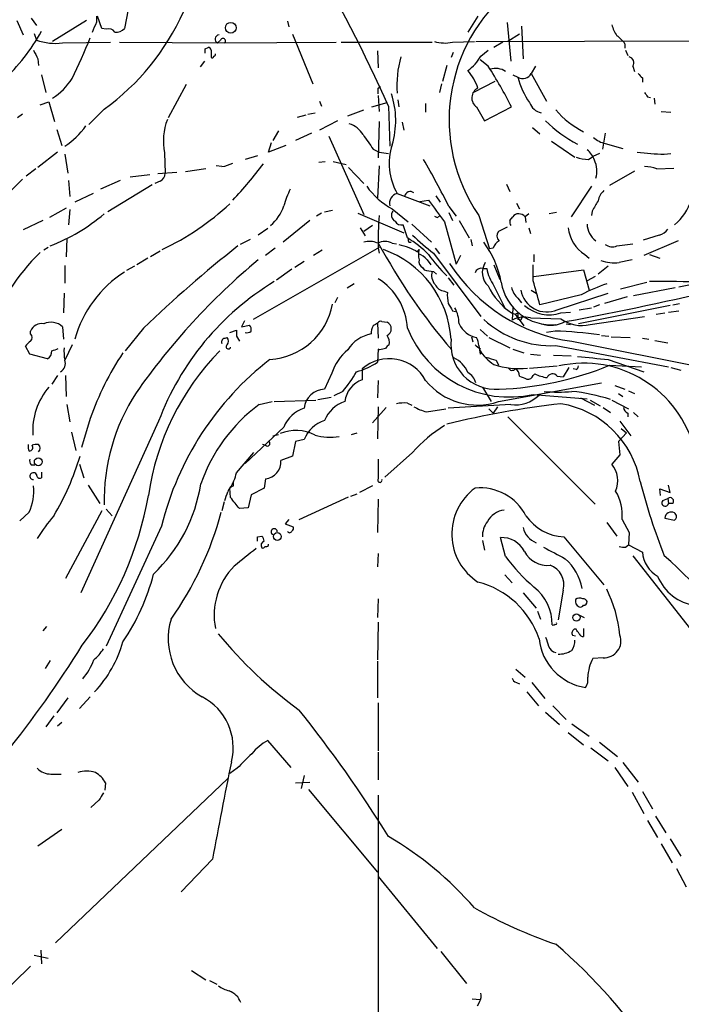
# Model space of a CAD drawing. Extents: x 4 to 969, y 2 to 896.
# Drawn here: x 635 to 712, y 236 to 351 of the extents above; entities that cross this region are included whole.
import ezdxf

# ---------------------------------------------------------------- set-up
doc = ezdxf.new("R2010")
doc.units = 0
doc.header["$MEASUREMENT"] = 0
doc.layers.add('MAIN', color=5, linetype='CONTINUOUS')

msp = doc.modelspace()

# ---------------------------------------------------------------- linework, layer by layer
at = {"layer": 'MAIN'}
for p, q in [((647.192, 352.2133), (646.7687, 350.012)), ((634.238, 350.9433), (635, 349.25)), ((635.9313, 351.1973), (636.524, 350.3506)), ((642.366, 350.9433), (638.3867, 348.488)), ((643.5513, 350.774), (643.5513, 351.4513)), ((644.144, 350.012), (643.636, 351.4513)), ((665.734, 350.8586), (665.9033, 350.1813)), ((687.9167, 351.4513), (686.7313, 349.5886)), ((691.3033, 350.6893), (691.7267, 346.202)), ((644.652, 349.9273), (644.144, 350.012)), ((692.9967, 350.266), (693.166, 346.456)), ((636.27, 349.4193), (636.524, 348.6573)), ((639.572, 348.3186), (645.16, 348.4033)), ((646.176, 348.4033), (658.4527, 348.3186)), ((657.9447, 348.6573), (657.606, 348.3186)), ((657.606, 348.3186), (671.4067, 348.4033)), ((666.3267, 349.3346), (668.6973, 343.5773)), ((671.9993, 348.4033), (682.5827, 348.4033)), ((684.9533, 348.4033), (687.4933, 348.488)), ((687.6627, 348.488), (712.978, 348.5726)), ((690.7953, 348.4033), (689.7793, 347.8106)), ((692.7427, 349.3346), (691.388, 348.488)), ((656.1667, 347.6413), (656.5053, 347.8106)), ((656.844, 347.472), (656.844, 346.6253)), ((676.2327, 347.3873), (676.3173, 345.44)), ((688.2553, 346.7946), (689.102, 347.472)), ((705.0193, 348.234), (705.0193, 347.726)), ((705.104, 347.472), (705.358, 346.8793)), ((636.6933, 346.456), (636.778, 345.694)), ((656.082, 346.202), (655.574, 345.5246)), ((685.038, 347.218), (684.784, 346.6253)), ((689.102, 345.6093), (688.1707, 346.3713)), ((684.276, 345.694), (683.768, 343.8313)), ((694.6053, 345.6093), (694.0973, 344.7626)), ((705.9507, 345.6093), (706.12, 345.0166)), ((637.1167, 344.5933), (637.6247, 342.5613)), ((689.864, 343.8313), (687.4087, 342.5613)), ((691.9807, 344.5933), (692.5733, 344.3393)), ((694.0973, 344.7626), (695.8753, 341.5453)), ((707.0513, 344.2546), (707.0513, 343.7466)), ((653.9653, 343.4926), (651.8487, 339.598)), ((676.3173, 343.0693), (676.5713, 343.2386)), ((683.6833, 343.5773), (683.4293, 342.5613)), ((669.4593, 341.5453), (669.7133, 340.9526)), ((676.3173, 342.2226), (676.402, 340.36)), ((678.6033, 341.7146), (678.688, 340.868)), ((707.644, 342.0533), (707.9827, 341.9686)), ((708.406, 341.884), (708.4907, 341.2066)), ((636.9473, 341.122), (637.9633, 341.4606)), ((637.9633, 341.4606), (638.6407, 339.1746)), ((644.398, 340.614), (642.62, 338.836)), ((672.7613, 339.852), (674.624, 340.5293)), ((675.5553, 340.868), (677.3333, 341.376)), ((677.5027, 340.9526), (677.672, 336.296)), ((681.8207, 341.2913), (681.8207, 340.2753)), ((687.7473, 340.868), (688.6787, 339.2593)), ((688.6787, 339.2593), (691.8113, 340.868)), ((709.2527, 340.36), (710.3533, 340.2753)), ((634.9153, 340.0213), (634.3227, 339.598)), ((666.9193, 339.6826), (667.9353, 339.9366)), ((668.1047, 340.0213), (668.9513, 340.1906)), ((671.576, 339.2593), (669.4593, 338.1586)), ((638.8947, 338.2433), (639.4873, 336.3806)), ((664.718, 338.074), (664.0407, 336.9733)), ((676.402, 339.1746), (676.3173, 334.9413)), ((679.1113, 339.09), (679.2807, 338.1586)), ((694.2667, 338.4973), (695.1133, 337.7353)), ((668.528, 337.82), (666.6653, 336.9733)), ((670.56, 337.4813), (674.624, 328.3373)), ((702.7333, 337.82), (702.3947, 335.9573)), ((663.5327, 335.6186), (663.8713, 336.7193)), ((665.5647, 336.3806), (663.5327, 335.6186)), ((675.7247, 335.9573), (676.402, 335.6186)), ((696.468, 336.8886), (699.1773, 335.026)), ((702.7333, 336.6346), (704.7653, 336.042)), ((638.9793, 335.6186), (636.6933, 333.8406)), ((639.826, 335.3646), (640.1647, 333.1633)), ((651.4253, 335.534), (651.51, 333.1633)), ((662.2627, 335.1953), (660.8233, 334.772)), ((676.402, 335.6186), (677.5027, 335.4493)), ((700.786, 334.772), (701.294, 335.1106)), ((702.056, 335.4493), (701.294, 335.1106)), ((709.5913, 335.3646), (710.3533, 335.4493)), ((636.4393, 333.6713), (635.3387, 332.8246)), ((656.2513, 333.6713), (653.8807, 333.3326)), ((658.114, 333.9253), (657.4367, 334.01)), ((669.3747, 334.4333), (670.1367, 334.518)), ((671.068, 334.518), (672.592, 334.1793)), ((672.846, 333.8406), (674.624, 331.978)), ((676.402, 334.01), (676.2327, 330.2846)), ((708.7447, 333.6713), (710.692, 333.756)), ((634.9153, 332.486), (631.444, 329.0146)), ((647.446, 332.74), (649.732, 332.994)), ((652.8647, 333.248), (650.6633, 333.0786)), ((706.12, 333.4173), (703.2413, 331.724)), ((640.2493, 332.3166), (640.4187, 330.454)), ((646.2607, 332.3166), (643.9747, 331.3006)), ((649.986, 331.8086), (644.8213, 328.676)), ((650.9173, 332.232), (650.3247, 331.978)), ((691.2187, 331.8933), (691.642, 331.0466)), ((701.1247, 331.6393), (698.754, 328.0833)), ((643.128, 330.7926), (641.0113, 329.7766)), ((678.5187, 330.7926), (682.3287, 329.3533)), ((683.006, 330.5386), (683.514, 329.7766)), ((639.9953, 329.0993), (638.048, 327.9986)), ((640.4187, 328.93), (640.2493, 327.152)), ((677.926, 329.0146), (679.7887, 327.4906)), ((681.1433, 329.8613), (682.1593, 330.0306)), ((684.53, 329.2686), (685.3767, 328.168)), ((692.404, 329.692), (692.7427, 329.0146)), ((669.7133, 328.5066), (669.1207, 328.168)), ((670.052, 328.676), (670.9833, 328.8453)), ((673.9467, 328.5066), (679.2807, 326.2206)), ((683.1753, 327.9986), (683.4293, 328.168)), ((684.53, 328.5913), (684.9533, 327.66)), ((688.0013, 328.2526), (689.2713, 324.358)), ((691.642, 327.66), (691.9807, 328.0833)), ((693.8433, 328.422), (693.42, 328.0833)), ((693.42, 328.0833), (693.5047, 327.406)), ((697.0607, 328.5913), (696.214, 328.422)), ((701.2093, 328.7606), (701.1247, 328.2526)), ((637.286, 327.66), (635, 326.5593)), ((663.448, 326.7286), (662.3473, 325.9666)), ((668.3587, 327.66), (665.226, 325.12)), ((674.2007, 326.8133), (674.7933, 325.882)), ((675.64, 327.0673), (674.624, 326.39)), ((679.704, 325.628), (679.196, 327.152)), ((680.212, 327.2366), (682.498, 325.12)), ((684.022, 327.4906), (685.3767, 322.58)), ((685.7153, 327.66), (686.9007, 325.628)), ((691.3033, 326.898), (690.2873, 326.39)), ((693.8433, 326.8133), (694.0127, 326.136)), ((640.08, 325.5433), (639.9953, 323.4266)), ((661.416, 325.4586), (660.2307, 324.866)), ((687.07, 325.4586), (687.2393, 324.6966)), ((708.9987, 325.9666), (707.136, 325.374)), ((637.8787, 324.5273), (637.3707, 324.1886)), ((676.402, 324.5273), (661.7547, 316.1453)), ((664.2947, 324.4426), (663.194, 323.596)), ((676.3173, 324.4426), (676.402, 323.85)), ((677.926, 325.0353), (678.434, 324.9506)), ((679.8733, 325.12), (680.1273, 325.12)), ((682.9213, 324.4426), (683.4293, 323.7653)), ((689.6947, 324.4426), (689.2713, 324.358)), ((704.088, 324.6966), (705.9507, 324.9506)), ((711.2, 325.2893), (707.2207, 323.596)), ((649.478, 323.2573), (648.208, 322.4953)), ((650.9173, 324.104), (649.8167, 323.4266)), ((669.798, 324.1886), (668.782, 323.596)), ((680.8893, 324.0193), (681.0587, 324.2733)), ((682.752, 323.85), (688.2553, 316.484)), ((685.8847, 323.596), (685.3767, 322.58)), ((694.436, 323.6806), (694.436, 322.834)), ((700.3627, 323.6806), (700.8707, 323.2573)), ((707.898, 323.6806), (709.0833, 323.2573)), ((639.826, 322.4106), (639.826, 320.3786)), ((647.954, 322.326), (647.0227, 321.818)), ((666.5807, 322.2413), (667.6813, 322.9186)), ((681.482, 322.1566), (681.6513, 321.9026)), ((681.99, 323.088), (682.4133, 322.4953)), ((688.5093, 322.072), (688.9327, 322.072)), ((689.7793, 322.4953), (690.4567, 320.802)), ((694.3513, 320.6326), (694.3513, 322.4953)), ((703.072, 322.326), (701.8867, 321.3946)), ((666.242, 321.9873), (664.464, 320.7173)), ((682.752, 321.7333), (683.0907, 321.3946)), ((684.4453, 320.9713), (685.1227, 320.1246)), ((694.436, 321.1406), (700.1933, 321.9026)), ((700.1933, 321.9026), (700.8707, 319.532)), ((701.548, 321.1406), (700.6167, 320.6326)), ((673.5233, 320.294), (672.6767, 319.786)), ((689.7793, 320.04), (691.134, 317.3306)), ((704.5113, 319.7013), (707.5593, 320.4633)), ((706.0353, 318.9393), (710.8613, 319.8706)), ((711.2847, 319.9553), (712.6393, 320.2093)), ((639.7413, 319.1933), (639.6567, 316.9073)), ((671.576, 318.6853), (671.2373, 318.0926)), ((684.022, 319.4473), (684.3607, 319.278)), ((692.5733, 318.6006), (692.9967, 318.0926)), ((694.0973, 319.532), (694.69, 319.1933)), ((699.9393, 319.024), (695.1133, 317.8386)), ((697.1453, 317.246), (703.072, 319.1933)), ((705.2733, 318.77), (702.6487, 318.008)), ((691.9807, 317.5), (691.896, 316.0606)), ((710.2687, 317.754), (699.6007, 315.6373)), ((699.6853, 317.246), (701.1247, 317.5)), ((702.056, 317.8386), (701.3787, 317.5846)), ((710.6073, 317.8386), (711.3693, 318.008)), ((684.9533, 317.1613), (685.292, 317.0766)), ((691.8113, 316.9073), (692.2347, 316.738)), ((692.2347, 316.738), (692.5733, 316.9073)), ((692.2347, 316.738), (693.2507, 315.3833)), ((692.5733, 316.9073), (692.5733, 316.1453)), ((694.0127, 316.3146), (697.5687, 316.23)), ((697.5687, 316.9073), (698.6693, 316.992)), ((700.9553, 315.5526), (707.3053, 316.484)), ((708.66, 316.738), (709.676, 316.9073)), ((710.0993, 316.992), (711.2847, 317.1613)), ((639.572, 315.2986), (639.6567, 313.8593)), ((660.7387, 315.976), (660.4, 315.2986)), ((660.4, 315.2986), (661.3313, 315.468)), ((676.2327, 315.722), (676.3173, 313.944)), ((676.7407, 315.8913), (677.3333, 315.8066)), ((692.912, 316.0606), (692.5733, 316.1453)), ((698.1613, 315.6373), (698.6693, 315.5526)), ((635.8467, 314.452), (635.8467, 314.7906)), ((648.97, 315.1293), (646.8533, 312.5046)), ((658.5373, 313.944), (658.7067, 314.0286)), ((659.0453, 314.6213), (659.8073, 314.8753)), ((659.8073, 314.198), (660.146, 313.6053)), ((687.1547, 314.1133), (687.324, 313.5206)), ((688.1707, 314.96), (689.0173, 314.198)), ((689.1867, 314.0286), (691.642, 312.8433)), ((696.8913, 314.7906), (695.8753, 314.6213)), ((702.31, 314.2826), (703.1567, 314.198)), ((703.4107, 314.1133), (705.612, 314.0286)), ((635.762, 312.0813), (635.254, 313.0126)), ((640.6727, 313.182), (639.826, 311.404)), ((696.976, 313.0973), (710.0993, 310.642)), ((698.8387, 313.6053), (715.4333, 310.3033)), ((707.0513, 313.944), (707.8133, 313.8593)), ((708.4907, 313.69), (710.0147, 313.436)), ((637.794, 311.5733), (635.762, 312.0813)), ((676.3173, 312.674), (676.2327, 311.15)), ((676.4867, 312.5893), (676.3173, 312.674)), ((688.1707, 312.7586), (688.086, 312.5893)), ((688.086, 312.5893), (688.34, 312.2506)), ((688.1707, 312.0813), (688.34, 312.2506)), ((691.9807, 312.674), (693.2507, 312.2506)), ((694.0127, 312.0813), (695.198, 311.9966)), ((696.722, 311.9966), (698.754, 311.912)), ((690.0333, 311.404), (690.2873, 310.8113)), ((693.928, 310.4726), (697.1453, 310.7266)), ((698.5, 310.5573), (697.8227, 309.4566)), ((703.072, 311.4886), (707.2207, 310.0493)), ((703.2413, 310.8113), (706.9667, 310.642)), ((710.3533, 310.5573), (711.5387, 310.2186)), ((638.9793, 309.626), (638.302, 308.61)), ((639.9107, 309.626), (639.9953, 307.1706)), ((670.8987, 309.88), (670.052, 308.0173)), ((674.4547, 310.388), (674.4547, 309.118)), ((694.3513, 309.626), (694.5207, 309.7953)), ((697.1453, 309.5413), (697.8227, 309.4566)), ((699.3467, 310.3033), (699.008, 310.388)), ((676.3173, 309.0333), (676.2327, 307.0013)), ((688.4247, 308.2713), (689.4407, 306.578)), ((690.2873, 306.578), (702.31, 308.7793)), ((703.834, 308.4406), (705.0193, 308.0173)), ((672.1687, 307.7633), (671.1527, 307.2553)), ((694.3513, 307.4246), (700.6167, 306.9166)), ((704.2573, 307.5093), (704.7653, 307.1706)), ((705.4427, 307.848), (706.12, 307.5093)), ((640.08, 306.2393), (640.4187, 304.2073)), ((662.432, 306.2393), (663.956, 306.578)), ((664.21, 306.578), (669.036, 306.7473)), ((669.29, 306.832), (670.814, 307.086)), ((676.3173, 305.9853), (676.2327, 302.26)), ((679.704, 306.4086), (680.212, 306.1546)), ((691.7267, 306.2393), (684.4453, 305.816)), ((690.2027, 305.9853), (689.6947, 305.2233)), ((699.8547, 307.0013), (701.4633, 306.1546)), ((700.9553, 306.7473), (702.1407, 306.07)), ((703.4953, 306.7473), (705.4427, 305.7313)), ((677.2487, 305.9006), (675.64, 304.1226)), ((681.9053, 305.3926), (684.1913, 305.7313)), ((689.1867, 305.7313), (689.6947, 305.2233)), ((702.4793, 305.9006), (703.326, 305.308)), ((705.358, 305.2233), (705.358, 304.8)), ((706.0353, 305.308), (706.5433, 304.8)), ((650.748, 304.292), (641.6887, 284.3106)), ((642.7893, 304.6306), (641.7733, 301.244)), ((691.388, 304.8), (701.548, 294.64)), ((704.4267, 304.292), (705.6967, 302.5986)), ((640.588, 303.022), (641.096, 300.9053)), ((665.3107, 303.6146), (660.8233, 299.3813)), ((664.0407, 302.5986), (664.718, 302.768)), ((673.1847, 302.768), (673.862, 302.9373)), ((704.2573, 301.9213), (705.1887, 302.9373)), ((704.596, 303.4453), (705.1887, 302.9373)), ((635.5927, 301.1593), (635.5927, 301.5826)), ((663.194, 301.498), (662.8553, 301.5826)), ((666.6653, 301.9213), (666.3267, 300.228)), ((667.6813, 302.1753), (666.6653, 301.9213)), ((704.2573, 301.9213), (704.4267, 300.3973)), ((635.6773, 300.8206), (635.5927, 301.1593)), ((659.8073, 298.2806), (661.8393, 300.6513)), ((680.2967, 300.6513), (677.0793, 297.7726)), ((704.4267, 300.3973), (703.4953, 299.2966)), ((635.9313, 299.212), (636.3547, 299.212)), ((641.5193, 299.2966), (642.0273, 297.688)), ((666.3267, 300.228), (664.972, 299.72)), ((637.1167, 298.3653), (637.1167, 297.688)), ((642.5353, 296.8413), (643.89, 294.7246)), ((659.4687, 296.7566), (659.4687, 297.18)), ((663.194, 297.6033), (663.0247, 296.5026)), ((710.2687, 295.9946), (710.0993, 296.8413)), ((659.13, 295.402), (659.0453, 296.5026)), ((661.5007, 295.7406), (661.162, 294.2166)), ((663.0247, 296.5026), (661.5007, 295.7406)), ((673.1, 295.5713), (673.862, 295.8253)), ((675.64, 296.7566), (674.116, 295.9946)), ((709.168, 295.656), (709.0833, 296.418)), ((709.0833, 296.418), (710.2687, 295.9946)), ((658.368, 294.894), (658.114, 293.878)), ((667.0887, 292.862), (672.846, 295.4866)), ((676.3173, 295.2326), (676.2327, 291.338)), ((709.422, 295.0633), (710.0147, 295.3173)), ((710.0147, 295.3173), (710.0993, 294.7246)), ((710.6073, 294.7246), (710.0993, 294.7246)), ((635.6773, 293.7086), (634.5767, 292.6926)), ((644.144, 293.878), (639.9107, 286.004)), ((644.652, 294.0473), (645.3293, 293.2853)), ((661.162, 294.2166), (660.146, 294.132)), ((665.9033, 292.862), (665.48, 292.354)), ((665.48, 292.354), (666.4113, 292.0153)), ((702.9027, 292.5233), (704.088, 290.9146)), ((704.6807, 292.862), (705.5273, 291.338)), ((709.676, 293.0313), (710.7767, 292.7773)), ((651.0867, 292.1), (644.652, 278.13)), ((705.5273, 291.338), (705.4427, 289.8986)), ((662.2627, 290.83), (662.7707, 290.9146)), ((663.5327, 289.814), (663.5327, 289.9833)), ((688.4247, 290.4066), (688.6787, 289.306)), ((691.134, 288.544), (690.5413, 290.7453)), ((697.9073, 290.83), (702.564, 285.242)), ((676.3173, 288.8826), (676.2327, 287.3586)), ((705.104, 289.6446), (705.4427, 289.8986)), ((705.4427, 289.8986), (707.0513, 289.052)), ((705.9507, 288.6286), (713.0627, 279.5693)), ((691.0493, 286.4273), (691.896, 285.496)), ((693.166, 284.3106), (694.69, 282.5326)), ((697.8227, 284.6493), (697.23, 281.178)), ((676.3173, 283.6333), (676.2327, 281.432)), ((694.8593, 282.194), (695.198, 281.2626)), ((676.3173, 280.924), (676.2327, 276.5213)), ((699.516, 281.8553), (700.278, 281.432)), ((637.7093, 280.416), (637.286, 279.908)), ((699.3467, 280.0773), (699.0927, 280.0773)), ((700.1933, 280.162), (700.1933, 279.2306)), ((698.9233, 279.4), (699.262, 279.3153)), ((638.1327, 276.4366), (637.54, 275.5053)), ((676.2327, 276.352), (676.2327, 272.1186)), ((702.4793, 276.7753), (701.294, 276.6906)), ((692.3193, 275.4206), (693.42, 274.4893)), ((692.404, 273.8966), (692.7427, 273.7273)), ((694.182, 273.8966), (695.706, 272.034)), ((693.5893, 272.796), (694.944, 271.1873)), ((640.1647, 272.1186), (638.8947, 270.3406)), ((642.7893, 272.2033), (641.5193, 270.8486)), ((676.3173, 271.526), (676.3173, 265.938)), ((696.6373, 271.1873), (698.1613, 269.5786)), ((638.556, 270.002), (637.6247, 268.732)), ((695.7907, 270.4253), (697.3993, 268.986)), ((639.4873, 269.24), (638.9793, 268.8166)), ((698.8387, 269.0706), (700.8707, 267.6313)), ((666.1573, 263.9906), (663.448, 267.1233)), ((698.4153, 268.0546), (700.1933, 266.6153)), ((701.04, 266.2766), (703.072, 264.7526)), ((702.056, 266.954), (704.1727, 265.2606)), ((676.3173, 265.7686), (676.3173, 262.5513)), ((659.892, 263.906), (659.0453, 263.3133)), ((703.834, 263.9906), (705.358, 261.7893)), ((704.7653, 264.5833), (706.5433, 262.2973)), ((638.2173, 263.2286), (639.4027, 263.2286)), ((658.7913, 262.7206), (638.7253, 243.586)), ((667.6813, 263.0593), (667.3427, 261.5353)), ((644.5673, 262.2126), (644.4827, 261.366)), ((666.6653, 262.2126), (668.3587, 262.2973)), ((668.1893, 261.4506), (676.2327, 251.7986)), ((643.8053, 260.1806), (642.874, 259.334)), ((676.3173, 260.7733), (676.3173, 223.3506)), ((705.866, 261.112), (707.2207, 258.6566)), ((707.0513, 261.1966), (708.2367, 259.1646)), ((708.5753, 258.318), (709.7607, 256.3706)), ((639.4873, 256.794), (636.6933, 254.8466)), ((707.644, 257.81), (708.8293, 255.8626)), ((710.2687, 255.6933), (711.5387, 253.6613)), ((709.2527, 255.1006), (710.5227, 252.8993)), ((657.0133, 253.3226), (653.3727, 249.5126)), ((711.0307, 252.222), (712.1313, 250.1053)), ((676.3173, 251.2906), (683.1753, 242.9086)), ((636.27, 242.1466), (637.8787, 241.808)), ((637.032, 242.7393), (637.1167, 241.1306)), ((683.5987, 242.57), (686.562, 238.8446)), ((635.8467, 240.8766), (616.3733, 221.8266)), ((654.558, 240.3686), (656.2513, 239.268)), ((656.6747, 239.1833), (657.5213, 238.76)), ((687.2393, 237.0666), (688.1707, 236.982)), ((688.086, 236.728), (687.832, 236.22))]:
    msp.add_line(p, q, dxfattribs=at)
for centre, radius in [((659.1451, 350.084), 0.6276), ((636.7356, 299.5745), 0.4547), ((664.5566, 290.8728), 0.4557), ((699.3747, 281.4439), 0.4213)]:
    msp.add_circle(centre, radius, dxfattribs=at)
for centre, radius, start, end in [((527.7572, 274.6451), 163.7693, 23.883824, 30.963049), ((704.1642, 339.3553), 19.6089, 129.047554, 214.486146), ((628.1858, 363.2277), 27.8247, 305.637473, 336.11027), ((346.9473, 477.1813), 322.417, 336.687985, 336.917168), ((616.2689, 361.2952), 23.8684, 313.270424, 330.861903), ((644.9484, 349.1232), 0.857, 32.892696, 110.234435), ((645.8733, 350.6972), 1.1275, 259.508338, 322.575172), ((707.7162, 351.6318), 4.3872, 195.826461, 214.208402), ((638.7678, 354.9658), 6.6957, 250.420603, 276.898305), ((568.0269, 379.4435), 80.7566, 334.100897, 337.785398), ((657.8071, 348.7631), 0.4879, 93.736746, 245.657127), ((658.2269, 348.5303), 0.3095, 316.845922, 155.770566), ((684.0666, 352.7343), 4.4208, 253.846848, 281.570462), ((702.0148, 346.1608), 3.6504, 34.606903, 55.393097), ((890.4191, 473.9539), 283.9586, 206.450451, 206.679652), ((529.1667, 347.3873), 127.0003, 359.885409, 0.114591), ((656.5477, 347.5143), 0.2993, 351.875312, 98.143638), ((656.971, 346.7946), 0.2116, 233.124688, 0), ((657.2038, 346.964), 0.1707, 262.899962, 29.719894), ((690.429, 343.4235), 11.9479, 164.033855, 184.545603), ((683.5048, 349.5377), 5.4856, 306.027604, 329.996404), ((705.2987, 345.9903), 0.7551, 329.699872, 72.378468), ((682.218, 341.1067), 6.0272, 19.003418, 41.511174), ((652.0679, 321.3023), 44.2985, 26.211051, 33.278534), ((689.9608, 343.1542), 2.2011, 57.791539, 105.948256), ((634.4497, 348.107), 7.3638, 302.319617, 327.680384), ((693.1475, 345.2272), 1.0574, 237.109475, 333.934172), ((700.5301, 346.1855), 8.1682, 193.063071, 216.072602), ((833.7972, 471.5085), 179.6053, 224.885409, 225.114592), ((506.9673, 342.7307), 169.3503, 359.885409, 0.114558), ((688.474, 341.9192), 1.278, 115.853277, 235.343694), ((668.5249, 339.2949), 9.8177, 343.248938, 18.388627), ((834.463, 426.9745), 152.6259, 213.578058, 213.807262), ((695.59, 341.9086), 1.7453, 197.768435, 259.858708), ((704.9344, 347.3023), 10.4503, 220.39946, 243.02008), ((658.4097, 336.8886), 7.1146, 159.083043, 190.976048), ((706.2309, 349.6988), 14.7642, 224.998079, 242.947263), ((634.6387, 344.1255), 9.392, 303.525777, 324.462819), ((671.9675, 336.0469), 3.0308, 31.94647, 71.47), ((1098.4734, 633.1654), 516.768, 214.879474, 215.108648), ((703.1573, 339.1756), 2.5761, 226.3369, 260.526709), ((684.5234, 334.2873), 6.9476, 161.730391, 210.199153), ((699.2629, 334.0107), 2.3021, 17.092116, 53.978848), ((608.0523, 291.6388), 85.234, 26.198858, 30.401483), ((701.0062, 340.2248), 5.4572, 252.296487, 267.687486), ((698.9295, 333.4194), 2.8333, 342.567804, 26.583138), ((711.1318, 373.8078), 38.4741, 263.023567, 267.705265), ((657.4364, 338.0752), 4.2048, 279.27348, 297.59252), ((626.1748, 361.5361), 45.7761, 316.508039, 323.432303), ((707.0849, 328.4708), 5.459, 72.298913, 87.686108), ((650.5585, 333.1146), 0.9527, 292.123029, 2.929976), ((674.9387, 326.7085), 9.9847, 152.61833, 164.639794), ((682.1478, 336.7662), 8.8267, 215.509607, 241.4257), ((678.7605, 329.6817), 1.1369, 102.279547, 196.788541), ((680.0437, 330.3327), 0.6892, 52.208873, 169.862467), ((703.9217, 329.5693), 2.0696, 130.99737, 169.512657), ((707.488, 331.4346), 5.3997, 307.521428, 345.857726), ((637.5076, 352.9223), 31.7405, 295.49809, 312.730827), ((660.1764, 331.1252), 5.4315, 311.659382, 340.959916), ((1318.1107, 794.4503), 787.4769, 216.1397387, 216.3689143), ((997.8978, 160.0034), 341.3254, 150.139484, 150.368667), ((630.1337, 345.2804), 22.0834, 291.236454, 310.235368), ((711.6693, 325.5626), 35.3697, 175.638232, 181.814602), ((678.6225, 328.2718), 0.783, 141.376757, 242.809917), ((725.356, 412.7332), 94.6529, 243.306795, 243.535978), ((692.5734, 327.7447), 0.6826, 82.88019, 150.261365), ((692.685, 327.4562), 0.9662, 40.47072, 91.601349), ((679.0125, 327.9844), 0.8524, 208.681808, 282.43184), ((692.5723, 327.4905), 0.9456, 169.674018, 206.58673), ((702.7457, 327.3336), 4.3615, 186.851277, 236.88196), ((703.1572, 327.3234), 2.542, 181.956835, 233.149487), ((708.6596, 327.5758), 1.6446, 281.899604, 325.486632), ((674.1767, 316.1376), 10.9827, 43.378131, 59.783068), ((680.2539, 325.4162), 0.4823, 164.718831, 217.891655), ((695.8634, 341.5419), 22.0207, 225.015823, 233.457996), ((690.9301, 325.8859), 0.8169, 141.895561, 226.909648), ((755.8787, 203.2512), 154.7455, 128.297153, 133.69884), ((675.3069, 322.7715), 2.4458, 67.757481, 106.213446), ((677.0793, 323.0029), 2.2017, 67.383338, 112.61426), ((738.5411, 358.6273), 70.7123, 208.362735, 220.621649), ((763.9509, 621.0049), 308.1688, 253.938084, 254.16728), ((807.3812, 578.2731), 283.981, 243.320357, 243.54954), ((679.7062, 318.47), 11.1002, 10.344874, 36.804448), ((690.9505, 324.1323), 1.2936, 116.565051, 166.120598), ((703.5601, 325.9764), 1.3844, 233.328758, 292.415478), ((656.3256, 304.4591), 27.4739, 134.856664, 158.481408), ((672.9576, 313.1012), 11.8506, 3.667776, 70.517538), ((683.0898, 323.6806), 2.1158, 163.732105, 196.265296), ((680.6354, 322.1567), 1.6439, 34.508882, 78.113137), ((699.8592, 336.7996), 22.0317, 216.545496, 224.983634), ((712.5715, 262.7045), 78.5407, 129.752116, 145.141993), ((681.8911, 322.9044), 0.8524, 167.561596, 241.318192), ((701.5575, 333.5702), 20.1492, 212.768235, 262.24522), ((688.2977, 321.3523), 0.7502, 73.616063, 163.608736), ((690.5129, 321.5922), 2.0976, 146.521296, 227.73017), ((694.3445, 323.1344), 5.5151, 191.106596, 214.130344), ((703.9211, 328.1884), 5.4554, 251.889537, 274.424965), ((789.7778, -58.0757), 390.2909, 102.415417, 102.644603), ((654.0412, 310.2508), 13.5203, 122.540389, 164.520463), ((672.4592, 314.7423), 7.2552, 3.057698, 57.874659), ((682.8293, 325.8986), 4.166, 253.574758, 268.936822), ((684.0851, 321.2675), 1.573, 162.774615, 222.27908), ((680.8333, 293.0797), 32.1067, 121.18154, 159.560397), ((684.1414, 320.7958), 1.3537, 205.673515, 264.940065), ((696.1799, 323.4234), 7.845, 205.548879, 236.160847), ((696.4427, 321.4239), 5.8955, 189.377483, 275.19003), ((693.9929, 320.3159), 2.2266, 191.536525, 230.388491), ((-3.7549, 128.7391), 723.9996, 15.1405245, 15.3697115), ((634.413, 661.2296), 351.1575, 280.445298, 283.566945), ((710.6163, 298.2029), 23.3991, 109.247787, 117.14862), ((709.0419, 173.3934), 147.159, 88.005601, 90.445377), ((688.8508, 318.9393), 4.5029, 175.686199, 191.936301), ((695.9524, 320.0995), 3.0929, 190.572771, 292.687269), ((663.2487, 319.3386), 7.863, 273.304887, 349.630566), ((896.3337, 444.5603), 246.8039, 210.84815, 211.077377), ((682.0373, 315.6348), 3.678, 0.038945, 30.472179), ((696.1966, 321.0537), 4.3675, 229.070152, 288.31008), ((693.2707, 313.5512), 2.8613, 74.970035, 118.714818), ((693.4621, 316.0185), 0.5517, 122.460041, 175.623597), ((637.1408, 314.2563), 1.4001, 80.548443, 157.565552), ((638.2001, 313.7048), 2.103, 49.279019, 113.228284), ((660.9076, 315.0022), 0.6297, 340.365149, 47.709785), ((676.9943, 314.5367), 1.526, 146.303684, 183.181913), ((760.6459, 188.5643), 152.6259, 123.578058, 123.807262), ((676.5714, 315.5525), 0.3787, 63.44848, 153.414653), ((676.9946, 315.0446), 0.8339, 293.964582, 66.035418), ((688.3062, 316.8222), 2.849, 204.576108, 258.686518), ((696.4271, 324.637), 11.5528, 227.310261, 272.723292), ((696.3822, 319.037), 3.5731, 252.078228, 298.310096), ((699.9818, 319.4897), 4.0557, 233.488089, 283.888566), ((635.402, 314.0287), 0.614, 316.405547, 43.587694), ((658.2622, 313.6053), 0.6138, 316.399434, 43.600566), ((829.1072, 314.5366), 169.3002, 179.885375, 180.114592), ((661.035, 315.214), 0.6294, 250.344339, 317.723862), ((676.1802, 310.5181), 3.9974, 100.223695, 148.792147), ((676.1769, 313.4361), 1.4331, 349.787055, 36.204618), ((691.5441, 319.8631), 12.7513, 201.792064, 282.71781), ((685.7485, 312.9832), 2.2557, 2.899444, 27.610188), ((694.2758, 251.1601), 63.6842, 82.982737, 87.646211), ((636.5661, 312.2932), 1.4964, 118.735138, 151.264862), ((658.5035, 313.5206), 0.4247, 85.43576, 203.492649), ((658.8675, 312.9703), 0.2658, 127.219048, 350.845888), ((677.8839, 312.4622), 0.7785, 112.394546, 157.621866), ((690.003, 313.2579), 5.2535, 173.426639, 274.027651), ((688.8618, 314.3527), 1.7374, 222.361755, 246.561524), ((942.0858, 354.9393), 257.5067, 189.351396, 189.580579), ((637.3959, 312.3947), 0.9127, 295.857628, 6.91557), ((637.7496, 315.4319), 2.979, 280.68641, 296.182282), ((645.5477, 312.4629), 5.8188, 176.251686, 190.484951), ((674.5106, 293.5325), 33.6067, 146.153087, 160.716962), ((679.6349, 291.3139), 30.3841, 135.778998, 171.783893), ((676.4583, 308.0528), 5.8521, 129.178156, 161.806543), ((719.1459, 143.3667), 174.5167, 103.919645, 104.148852), ((693.1243, 315.9343), 6.0476, 213.580757, 236.419243), ((774.084, 607.8749), 308.155, 253.942551, 254.171752), ((785.9696, 1200.6642), 893.0315, 264.4445449, 264.6737261), ((638.7819, 311.0229), 1.1115, 298.838799, 20.052252), ((685.2605, 283.663), 35.1999, 127.767527, 166.131855), ((671.2861, 318.8957), 9.1905, 285.727542, 302.563331), ((677.6031, 306.8037), 4.7707, 27.862806, 131.295629), ((683.8041, 308.7947), 3.1523, 21.784871, 65.273098), ((692.7117, 319.7453), 9.3225, 251.666309, 275.924818), ((688.9357, 345.6684), 37.6785, 272.184639, 292.313593), ((700.2204, 297.7385), 13.3092, 13.765086, 102.610569), ((699.0498, 310.7693), 0.5526, 302.502209, 355.567893), ((659.4425, 318.4274), 16.6036, 320.038197, 329.695474), ((685.7896, 308.2661), 1.9421, 15.322134, 60.994683), ((691.8795, 310.6622), 0.4488, 204.989129, 322.333315), ((691.9306, 309.6298), 0.8169, 353.780636, 68.145192), ((777.8444, 521.0304), 227.9692, 248.080499, 248.309672), ((693.7486, 309.8133), 0.6311, 255.380272, 342.736416), ((696.7396, 314.6815), 5.3664, 245.576457, 261.646883), ((696.6008, 309.1194), 0.6888, 37.769932, 158.485901), ((644.103, 303.1204), 8.0142, 140.005039, 183.126492), ((675.4202, 306.2628), 3.014, 108.68322, 173.997163), ((687.8352, 313.9477), 7.767, 219.251985, 288.40369), ((667.6968, 294.9501), 23.3021, 147.13874, 180.970789), ((670.1508, 305.5336), 2.4857, 92.277988, 173.476272), ((692.277, 310.0917), 3.8915, 261.870522, 315), ((697.23, 322.9979), 15.3193, 263.972181, 276.027819), ((696.6619, 285.9987), 21.8732, 72.261705, 84.288521), ((674.0718, 290.5964), 19.4983, 126.652742, 160.794227), ((673.595, 302.9383), 3.8238, 107.853074, 157.905041), ((679.3653, 301.9185), 4.5029, 85.686199, 101.936301), ((683.26, 310.7264), 5.5031, 239.488529, 255.749118), ((710.2942, 196.5194), 110.5395, 96.610645, 103.613705), ((695.7722, 295.2637), 11.2053, 10.286415, 80.774145), ((668.8533, 302.1768), 3.8233, 107.851092, 157.909729), ((705.6601, 305.9791), 0.8139, 185.534773, 248.212969), ((671.2244, 300.7368), 3.824, 107.854041, 157.902828), ((692.8058, 289.5572), 16.72, 121.691688, 138.430747), ((666.7349, 298.3418), 4.8745, 62.955016, 112.273749), ((670.6985, 308.3778), 5.9565, 252.942815, 280.121763), ((635.6774, 301.2439), 0.4233, 269.986465, 36.886139), ((636.6086, 299.634), 1.9559, 85.031528, 107.636421), ((636.319, 301.1593), 0.6244, 317.317062, 42.682938), ((663.4057, 301.7097), 0.2992, 225, 45), ((636.3545, 299.6776), 0.6292, 160.338213, 227.731211), ((610.8063, 309.6084), 32.1946, 329.534843, 343.060251), ((663.0037, 299.5683), 1.9741, 275.531547, 4.407164), ((1247.8168, 298.7463), 571.5006, 179.885408, 180.114592), ((701.2289, 297.3954), 2.9582, 335.401525, 39.992056), ((636.143, 297.8996), 0.3833, 96.33524, 276.33524), ((636.2277, 297.9842), 0.3224, 23.217258, 113.193924), ((636.9474, 298.0775), 0.4247, 175.43576, 293.492649), ((654.6885, 299.4221), 5.2445, 326.173885, 347.428652), ((637.5408, 299.8163), 18.3338, 313.475497, 351.197218), ((676.5032, 297.4321), 0.2527, 137.357246, 20.012156), ((782.1138, 316.8617), 77.8243, 194.584769, 201.271026), ((630.3435, 296.1639), 5.8718, 335.282039, 5.793317), ((404.622, 380.2213), 267.7348, 341.453843, 341.683026), ((659.7649, 295.7829), 1.0177, 106.919786, 163.067804), ((691.4919, 291.1577), 6.6247, 126.21413, 237.338098), ((688.1846, 290.5525), 5.9809, 27.188412, 95.821071), ((699.7564, 293.4645), 4.9611, 353.024394, 32.965816), ((610.1587, 302.6401), 40.0182, 322.3844, 349.949083), ((342.1075, 40.7426), 406.6383, 38.545228, 38.774389), ((709.7151, 294.8028), 0.3921, 138.370101, 348.495185), ((710.2687, 294.9786), 0.4234, 323.124688, 126.867191), ((620.8909, 303.5468), 38.4194, 324.547721, 345.162784), ((691.2688, 291.4483), 2.5326, 96.896323, 152.747963), ((710.4018, 293.0018), 0.7264, 58.929381, 177.672505), ((710.5509, 293.2007), 0.4798, 298.071082, 61.923298), ((655.6555, 278.5643), 22.5633, 139.274762, 147.581061), ((691.2189, 290.8865), 2.7948, 141.977034, 181.158389), ((698.2135, 296.5538), 5.732, 214.765516, 266.937828), ((664.1925, 291.434), 0.3564, 358.166903, 259.131475), ((665.988, 291.5919), 0.2677, 198.421413, 341.578587), ((666.0728, 291.8459), 0.3785, 296.551513, 26.585359), ((695.5738, 292.4523), 2.4637, 192.22535, 248.977683), ((535.2627, 290.576), 127.0003, 359.885409, 0.114591), ((663.1518, 289.8563), 0.4827, 105.265529, 217.864574), ((662.0677, 290.2626), 0.9588, 3.551733, 42.844497), ((690.7037, 287.7968), 2.953, 26.981551, 93.1526), ((1168.8278, -346.5463), 813.2056, 128.545219, 128.7743997), ((662.8977, 289.7293), 0.2116, 233.124688, 0), ((663.2363, 290.1953), 0.483, 254.755286, 307.859376), ((695.9953, 290.503), 2.9904, 207.18885, 275.823075), ((1035.4675, 923.9874), 719.6831, 241.8140905, 242.043266), ((704.8926, 291.2128), 1.5824, 249.637627, 277.677432), ((710.5865, 289.3389), 3.5468, 184.639685, 240.301604), ((708.6958, 301.5403), 21.8477, 216.502639, 229.255114), ((694.2901, 283.884), 5.8096, 9.257545, 49.323611), ((677.2214, 251.4222), 49.3166, 30.023491, 48.97644), ((626.0859, 292.6421), 24.8378, 325.679405, 345.71143), ((665.3648, 281.7129), 8.1616, 135.402586, 190.954307), ((695.5478, 285.2877), 2.3628, 344.324408, 71.469965), ((685.3624, 275.6983), 10.2071, 18.734231, 75.507807), ((713.8675, 288.2526), 5.4187, 201.598383, 263.264898), ((690.9764, 280.6145), 5.5764, 359.699976, 51.654702), ((689.5285, 278.0281), 14.9612, 5.261241, 26.629447), ((699.9817, 283.3793), 0.7393, 166.762586, 246.364854), ((699.7519, 282.9255), 0.7926, 63.247455, 128.175497), ((700.1764, 283.1846), 0.4538, 14.027058, 98.580088), ((700.1933, 283.2947), 0.4234, 270, 359.986468), ((699.8547, 283.0405), 0.3785, 243.414641, 333.448488), ((659.6732, 279.0098), 7.8175, 163.251405, 240.536567), ((696.976, 280.7547), 0.1197, 225, 44.966157), ((696.6515, 280.9095), 0.3389, 253.051392, 315.035862), ((699.3466, 279.654), 0.4936, 120.955794, 210.965747), ((572.516, 195.1733), 152.6261, 33.57027, 33.799453), ((633.0011, 282.4697), 14.1277, 316.785441, 344.263228), ((697.2331, 311.9588), 51.1144, 219.321183, 233.861172), ((701.4141, 279.6518), 6.421, 186.036096, 261.340132), ((949.9598, 363.2879), 267.7346, 198.316967, 198.54615), ((697.3288, 278.6943), 1.852, 324.618412, 3.498175), ((700.1258, 279.6796), 0.454, 194.057665, 278.549485), ((702.6104, 278.7128), 1.942, 266.129009, 20.724216), ((529.1168, 348.621), 132.9197, 314.664959, 328.015397), ((639.316, 281.0102), 5.9443, 310.960418, 327.213288), ((697.2316, 278.5035), 1.1639, 198.718281, 257.314214), ((697.3757, 279.9128), 2.7181, 266.927275, 302.563991), ((635.0276, 279.7765), 8.8086, 321.724078, 338.312371), ((705.522, 274.3718), 4.8221, 151.257919, 178.603746), ((692.4888, 274.4893), 0.5988, 188.131456, 261.857718), ((699.0191, 274.2299), 1.7021, 327.044717, 8.766125), ((652.8152, 266.3205), 6.6094, 345.521177, 62.881331), ((552.5959, 178.6979), 146.8645, 31.734981, 38.777752), ((666.3273, 261.7038), 6.1369, 117.981046, 140.597278), ((1084.0633, -158.572), 598.6727, 134.8854085, 135.1145915), ((638.2219, 265.4883), 2.2597, 224.445976, 269.883365), ((1279.4418, 138.4362), 632.9424, 168.4959931, 169.5421808), ((642.366, 260.434), 3.1333, 71.079309, 108.920691), ((641.9427, 260.7735), 2.9933, 28.736493, 61.25923), ((855.7746, 133.5798), 246.8983, 148.922675, 149.151814), ((657.892, 222.1711), 39.0565, 40.719758, 59.860247), ((716.7535, 300.4549), 60.3698, 241.008329, 250.876487), ((655.4864, 195.0506), 63.7233, 33.303409, 49.376158), ((660.1584, 242.2219), 4.3904, 235.801392, 254.16915), ((658.1316, 235.8144), 2.3357, 20.786016, 69.208527), ((686.9009, 237.4476), 1.3865, 328.733619, 12.344134)]:
    msp.add_arc(centre, radius, start, end, dxfattribs=at)

doc.saveas('drawing.dxf')
